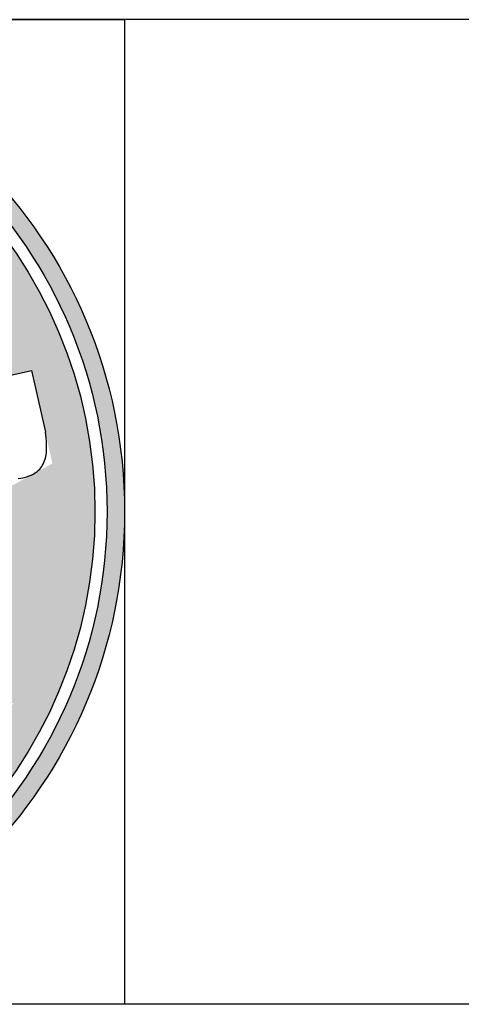
# Model space of a CAD drawing. Units: inches. Extents: x 83 to 2481, y 14 to 567.
# Drawn here: x 389 to 394, y 56 to 68 of the extents above; entities that cross this region are included whole.
import ezdxf
from ezdxf.enums import TextEntityAlignment as Align

# ---------------------------------------------------------------- set-up
doc = ezdxf.new("R2010")
doc.units = ezdxf.units.IN
doc.header["$MEASUREMENT"] = 0
doc.layers.add('Title Block', color=7, linetype='Continuous', lineweight=5)
doc.styles.add('ACANSTS', font='romans.shx')

# ---------------------------------------------------------------- blocks, each defined once
blk = doc.blocks.new('Title Block')
at = {"lineweight": 25}
h = blk.add_hatch(color=250, dxfattribs=at)
h.dxf.hatch_style = 1
h.paths.add_polyline_path([(18.58354, 2.95822, 1), (17.87507, 2.95822, 1)])
h.paths.add_polyline_path([(18.5709, 2.95822, 1), (17.88771, 2.95822, 1)], flags=16)
h.paths.add_polyline_path([(18.5622, 2.95822, 1), (17.89641, 2.95822, 1)], flags=0)
h.paths.add_polyline_path([(18.42036, 2.95822, -1), (18.03825, 2.95822, -1)], flags=0)
h.paths.add_polyline_path([(18.41135, 2.95822, -1), (18.04726, 2.95822, -1)], flags=0)
h.paths.add_polyline_path([(18.39963, 2.95822, -1), (18.05898, 2.95822, -1)], flags=0)
h.paths.add_polyline_path([(18.22898, 3.12756), (18.26695, 3.01094), (18.39, 3.01094), (18.29054, 2.93867), (18.32843, 2.82156), (18.22894, 2.89375), (18.12955, 2.82157), (18.1675, 2.93867), (18.06844, 3.0109), (18.19091, 3.0109)], flags=0)
h.paths.add_polyline_path([(18.22898, 3.10501), (18.22898, 2.96007), (18.19614, 3.00411)], flags=0)
h.paths.add_polyline_path([(18.08962, 3.0039), (18.22794, 2.95874), (18.17568, 2.94127)], flags=0)
h.paths.add_polyline_path([(18.26203, 3.00397), (18.3684, 3.00397), (18.2303, 2.95913)], flags=0)
h.paths.add_polyline_path([(18.22989, 2.95788), (18.28248, 2.94116), (18.31572, 2.83963)], flags=0)
h.paths.add_polyline_path([(18.22888, 2.95595), (18.229, 2.90228), (18.14232, 2.83949)], flags=0)
h = blk.add_hatch(color=245, dxfattribs=at)
h.dxf.hatch_style = 1
h.paths.add_polyline_path([(17.89641, 2.95822, 1), (18.5622, 2.95822, 1)])
h.paths.add_polyline_path([(18.45499, 3.1207), (18.43633, 3.09704), (18.42665, 3.11051)], flags=16)
h.paths.add_polyline_path([(18.35178, 3.21143), (18.31049, 3.22545), (18.31055, 3.22526), (18.31086, 3.22442), (18.31134, 3.22365), (18.31178, 3.22304), (18.31233, 3.2224), (18.3129, 3.22175), (18.31526, 3.21976), (18.31538, 3.21968), (18.34943, 3.19706)], flags=16)
h.paths.add_polyline_path([(18.51658, 3.06003), (18.5315, 2.99305), (18.50173, 2.97666), (18.49358, 2.98492), (18.48924, 2.98241), (18.50371, 2.98225), (18.49168, 2.98292), (18.45495, 2.96457), (18.44339, 3.01645), (18.44323, 3.01641), (18.43744, 3.04239)], flags=16)
h.paths.add_polyline_path([(18.42036, 2.95822, -1), (18.03825, 2.95822, -1)], flags=16)
h.paths.add_polyline_path([(18.41135, 2.95822, -1), (18.04726, 2.95822, -1)], flags=0)
h.paths.add_polyline_path([(18.39963, 2.95822, -1), (18.05898, 2.95822, -1)], flags=0)
h.paths.add_polyline_path([(18.39, 3.01094), (18.29054, 2.93867), (18.32843, 2.82156), (18.22894, 2.89375), (18.12955, 2.82157), (18.1675, 2.93867), (18.06844, 3.0109), (18.19091, 3.0109), (18.22898, 3.12756), (18.26695, 3.01094)], flags=0)
h.paths.add_polyline_path([(18.3684, 3.00397), (18.2303, 2.95913), (18.26203, 3.00397)], flags=0)
h.paths.add_polyline_path([(18.22898, 3.10501), (18.22898, 2.96007), (18.19614, 3.00411)], flags=0)
h.paths.add_polyline_path([(18.21414, 3.18198), (18.1482, 3.16701), (18.13024, 3.24609), (18.19449, 3.26074), (18.20129, 3.23105), (18.19538, 3.2297), (18.20245, 3.19884), (18.20992, 3.20054)], flags=16)
h.paths.add_polyline_path([(18.28248, 2.94116), (18.31572, 2.83963), (18.22989, 2.95788)], flags=0)
h.paths.add_polyline_path([(18.22794, 2.95874), (18.17568, 2.94127), (18.08962, 3.0039)], flags=0)
h.paths.add_polyline_path([(18.22888, 2.95595), (18.229, 2.90228), (18.14232, 2.83949)], flags=0)
h.paths.add_polyline_path([(18.47326, 2.77675), (18.47339, 2.77666), (18.45825, 2.75476), (18.39156, 2.80088), (18.4306, 2.85732), (18.46285, 2.84659), (18.46232, 2.83501), (18.46711, 2.83352), (18.4574, 2.84426), (18.46508, 2.83496), (18.50349, 2.82046)], flags=16)
h.paths.add_polyline_path([(18.0932, 3.17829), (18.0442, 3.19809), (18.02382, 3.18383), (18.07028, 3.11748), (18.0912, 3.13213), (18.06489, 3.16776), (18.11393, 3.1479), (18.13437, 3.16228), (18.08795, 3.22869), (18.0671, 3.21412)], flags=16)
h.paths.add_polyline_path([(18.38212, 2.7926), (18.39927, 2.76743), (18.39426, 2.76402), (18.41208, 2.73786), (18.41842, 2.74216), (18.4291, 2.72641), (18.37314, 2.68845), (18.32762, 2.75556)], flags=16)
h.paths.add_polyline_path([(18.02543, 3.05397), (18.00848, 3.05397), (17.99683, 3.05397), (17.96898, 3.07115), (17.96109, 3.1), (17.97635, 3.13201), (18.00411, 3.14325), (18.01872, 3.13858), (18.03422, 3.13362), (18.05219, 3.10836), (18.04825, 3.07883)], flags=16)
h.paths.add_polyline_path([(17.98172, 3.09106), (17.98984, 3.11932), (18.02464, 3.1109), (18.02856, 3.09598), (18.03247, 3.08103), (18.0067, 3.07725), (17.9797, 3.09883), (17.99549, 3.12019), (18.03192, 3.10467), (18.02514, 3.07595), (17.99151, 3.08315), (17.98113, 3.11135), (18.00459, 3.1185), (18.03468, 3.09802), (18.01934, 3.07446), (18.00447, 3.08102)], flags=0)
h.paths.add_polyline_path([(18.26706, 2.65637), (18.2688, 2.70485), (18.28565, 2.65928), (18.31123, 2.66328), (18.31876, 2.74649), (18.2933, 2.74251), (18.2922, 2.69062), (18.27453, 2.73957), (18.25279, 2.73618), (18.2512, 2.68412), (18.23412, 2.73326), (18.20888, 2.72931), (18.24114, 2.65231)], flags=16)
h.paths.add_polyline_path([(18.01798, 3.03338), (18.00604, 2.97141), (17.92663, 2.98672), (17.93164, 3.01272), (17.99231, 3.00102), (17.99925, 3.03699)], flags=16)
h.paths.add_polyline_path([(18.19806, 2.72082), (18.19758, 2.70549), (18.19708, 2.68922), (18.17773, 2.665), (18.14825, 2.66067), (18.11807, 2.67578), (18.11342, 2.69208), (18.11021, 2.70328), (18.11908, 2.73478), (18.14465, 2.75029), (18.17963, 2.74442)], flags=16)
h.paths.add_polyline_path([(18.14172, 2.728), (18.17113, 2.72796), (18.1726, 2.69218), (18.15933, 2.68432), (18.14604, 2.67645), (18.13531, 2.70019), (18.14864, 2.73208), (18.17352, 2.72276), (18.16861, 2.68348), (18.13913, 2.6821), (18.13681, 2.71641), (18.16107, 2.73415), (18.1744, 2.71355), (18.16297, 2.67899), (18.1361, 2.68727), (18.13832, 2.70337)], flags=0)
h.paths.add_polyline_path([(18.02734, 2.85725), (18.06629, 2.80274), (18.03635, 2.76783), (18.03567, 2.77058), (18.01017, 2.75509), (17.99105, 2.76857), (17.96137, 2.81011)], flags=16)
h.paths.add_polyline_path([(18.09961, 2.77637), (18.06384, 2.72599), (18.09371, 2.70478), (18.08266, 2.68922), (18.0312, 2.72576), (18.07803, 2.7917)], flags=16)
for p, q in [((17.875, 3.3125), (18.58375, 3.3125)), ((18.58375, 2.60375), (18.58375, 3.3125)), ((18.43744, 3.04239), (18.51658, 3.06003)), ((18.51658, 3.06003), (18.52648, 3.0156)), ((18.52704, 3.01131), (18.52648, 3.0156)), ((18.52718, 3.00876), (18.52704, 3.01131)), ((18.52729, 3.006), (18.52718, 3.00876)), ((18.52728, 3.0031), (18.52729, 3.006)), ((18.52652, 2.99686), (18.52674, 2.99808)), ((18.52674, 2.99808), (18.52695, 2.99929)), ((18.52695, 2.99929), (18.52718, 3.00105)), ((18.52718, 3.00105), (18.52728, 3.0031)), ((18.52391, 2.9909), (18.52451, 2.99186)), ((18.52451, 2.99186), (18.52508, 2.99298)), ((18.52508, 2.99298), (18.52568, 2.99438)), ((18.52568, 2.99438), (18.52609, 2.99559)), ((18.52609, 2.99559), (18.52652, 2.99686)), ((18.51291, 2.9835), (18.5147, 2.98407)), ((18.5147, 2.98407), (18.51614, 2.9847)), ((18.51614, 2.9847), (18.51718, 2.98517)), ((18.51718, 2.98517), (18.51906, 2.98621)), ((18.51906, 2.98621), (18.52062, 2.98728)), ((18.52062, 2.98728), (18.52152, 2.9881)), ((18.52152, 2.9881), (18.52248, 2.989)), ((18.52248, 2.989), (18.52325, 2.98998)), ((18.52325, 2.98998), (18.52391, 2.9909)), ((18.50693, 2.98229), (18.50881, 2.98252)), ((18.50881, 2.98252), (18.51113, 2.98301)), ((18.51113, 2.98301), (18.51291, 2.9835)), ((18.58375, 2.60375), (17.875, 2.60375))]:
    blk.add_line(p, q, dxfattribs=at)
for radius in [0.35424, 0.34159, 0.33289]:
    blk.add_circle((18.2293, 2.95822), radius, dxfattribs=at)
at = {"layer": 'Title Block', "lineweight": 25}
for p, q in [((23.5, 3.3125), (13.99287, 3.3125)), ((23.5, 3.3125), (13.99287, 3.3125)), ((23.5, 2.60375), (17.875, 2.60375))]:
    blk.add_line(p, q, dxfattribs=at)
at = {"layer": 'Title Block', "lineweight": 25, "style": 'ACANSTS'}
for tag, p, height in [('DRAWING_SUBTITLE', (18.09858, 1.97683), 0.2025), ('CHECK_DATE', (16.20891, 1.94868), 0.135), ('DRAWING_SUBTITLE', (18.09609, 1.54936), 0.2025), ('ENG_DATE', (16.19991, 1.61118), 0.135), ('MANUFACTURING', (15.16859, 1.27477), 0.135), ('MFG_DATE', (16.20099, 1.2778), 0.135), ('CONTROL_DATE', (16.20099, 0.9403), 0.135), ('CONTROL', (15.16859, 0.93727), 0.135), ('CAGE_CODE', (18.3025, 0.91625), 0.135)]:
    blk.add_attdef(tag, p, '', height=height, dxfattribs=at)
at = {"layer": 'Title Block', "lineweight": 25, "style": 'ACANSTS', "flags": 8}
for tag, height, p in [('DWG_NUMBER', 0.25, (19.44141, 1.14745)), ('SCALE', 0.12, (18.47849, 0.7041)), ('SHEETNUMBER', 0.12, (21.63062, 0.7041)), ('TOTA_SHEETS', 0.12, (22.2689, 0.70156))]:
    blk.add_attdef(tag, text='', height=height, dxfattribs=at).set_placement(p, align=Align.TOP_LEFT)
at = {"layer": 'Title Block', "lineweight": 25, "style": 'ACANSTS'}
blk.add_attdef('REVISION', text='', height=0.135, dxfattribs=at).set_placement((23.22448, 0.8933), align=Align.CENTER)

msp = doc.modelspace()

# ---------------------------------------------------------------- block references
at = {"xscale": 16.42950008719303, "yscale": 16.42950008719303, "zscale": 16.42950008719303}
msp.add_blockref('Title Block', (84.804, 13.535), dxfattribs=at)

doc.saveas('drawing.dxf')
